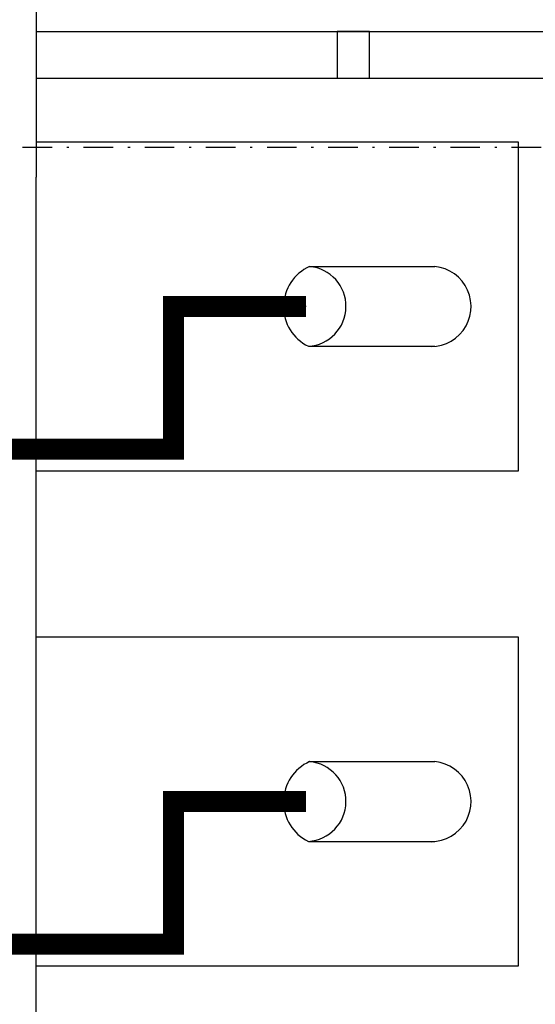
# Model space of a CAD drawing. Units: millimetres. Extents: x -5 to 64017, y -5 to 48841.
# Drawn here: x 57032 to 57056, y 35629 to 35676 of the extents above; entities that cross this region are included whole.
import ezdxf

# ---------------------------------------------------------------- set-up
doc = ezdxf.new("R2010")
doc.units = ezdxf.units.MM
doc.header["$LTSCALE"] = 2.8
doc.linetypes.add('DASHDOT2', pattern=[0.5, 0.25, -0.125, 0, -0.125])
doc.linetypes.add('DASHED', pattern=[19.05, 12.7, -6.35])
for name, color, linetype in [('Vaillant_H_VL', 1, 'Continuous'), ('Vaillant_HEIZ', 7, 'Continuous'), ('Vaillant_MSR_LTG', 8, 'DASHED')]:
    doc.layers.add(name, color=color, linetype=linetype)

msp = doc.modelspace()

# ---------------------------------------------------------------- linework, layer by layer
at = {"color": 1, "ltscale": 4, "const_width": 1}
for points in [[(57045.508, 35662.27), (57039.219, 35662.27), (57039.219, 35655.498), (57007.418, 35655.498)], [(57045.508, 35638.797), (57039.219, 35638.797), (57039.219, 35632.025), (57018.218, 35632.025)]]:
    msp.add_lwpolyline(points, dxfattribs=at)
at = {"layer": 'Vaillant_H_VL'}
for p, q in [((57045.508, 35662.27), (57039.219, 35662.27)), ((57039.219, 35662.27), (57039.219, 35655.498))]:
    msp.add_line(p, q, dxfattribs=at)
at = {"layer": 'Vaillant_HEIZ'}
for p, q in [((57032.704, 35790.049), (57032.704, 35668.395)), ((57032.704, 35790.049), (57032.704, 35668.395)), ((57032.704, 35675.299), (57094.197, 35675.299)), ((57032.704, 35675.299), (57094.197, 35675.299)), ((57048.515, 35675.299), (57046.991, 35675.299)), ((57046.991, 35675.299), (57046.991, 35673.099)), ((57048.515, 35675.299), (57046.991, 35675.299)), ((57046.991, 35675.299), (57046.991, 35673.099)), ((57048.515, 35673.099), (57048.515, 35675.299)), ((57048.515, 35673.099), (57048.515, 35675.299)), ((57032.704, 35673.099), (57157.214, 35673.099)), ((57032.704, 35673.099), (57157.214, 35673.099)), ((57046.991, 35673.099), (57048.515, 35673.099)), ((57046.991, 35673.099), (57048.515, 35673.099)), ((57032.704, 35670.074), (57055.572, 35670.074)), ((57032.704, 35670.074), (57055.572, 35670.074)), ((57055.572, 35670.074), (57055.572, 35654.455)), ((57055.572, 35670.074), (57055.572, 35654.455)), ((57032.704, 35574.555), (57032.704, 35668.395)), ((57032.704, 35574.555), (57032.704, 35668.395)), ((57045.676, 35664.158), (57051.616, 35664.158)), ((57045.676, 35664.158), (57051.616, 35664.158)), ((57045.621, 35660.378), (57051.616, 35660.378)), ((57045.621, 35660.378), (57051.616, 35660.378)), ((57055.572, 35654.455), (57032.704, 35654.455)), ((57055.572, 35654.455), (57032.704, 35654.455)), ((57032.704, 35646.601), (57055.572, 35646.601)), ((57032.704, 35646.601), (57055.572, 35646.601)), ((57055.572, 35646.601), (57055.572, 35630.982)), ((57055.572, 35646.601), (57055.572, 35630.982)), ((57045.676, 35640.685), (57051.616, 35640.685)), ((57045.676, 35640.685), (57051.616, 35640.685)), ((57045.621, 35636.905), (57051.616, 35636.905)), ((57045.621, 35636.905), (57051.616, 35636.905)), ((57055.572, 35630.982), (57032.704, 35630.982)), ((57055.572, 35630.982), (57032.704, 35630.982))]:
    msp.add_line(p, q, dxfattribs=at)
for centre, radius, start, end in [((57046.525, 35662.255), 2.084, 114.0449, 244.2887), ((57046.525, 35662.255), 2.084, 114.0449, 244.2887), ((57045.508, 35662.27), 1.896, 273.4351, 84.8984), ((57045.508, 35662.27), 1.896, 273.4351, 84.8984), ((57051.435, 35662.265), 1.902, 262.6685, 84.5359), ((57051.435, 35662.265), 1.902, 262.6685, 84.5359), ((57046.525, 35638.782), 2.084, 114.0449, 244.2887), ((57046.525, 35638.782), 2.084, 114.0449, 244.2887), ((57045.508, 35638.797), 1.896, 273.4351, 84.8984), ((57045.508, 35638.797), 1.896, 273.4351, 84.8984), ((57051.435, 35638.792), 1.902, 262.6685, 84.5359), ((57051.435, 35638.792), 1.902, 262.6685, 84.5359)]:
    msp.add_arc(centre, radius, start, end, dxfattribs=at)
at = {"layer": 'Vaillant_MSR_LTG', "linetype": 'DASHDOT2', "ltscale": 2}
msp.add_line((57105.96, 35669.807), (56885.833, 35669.807), dxfattribs=at)

doc.saveas('drawing.dxf')
